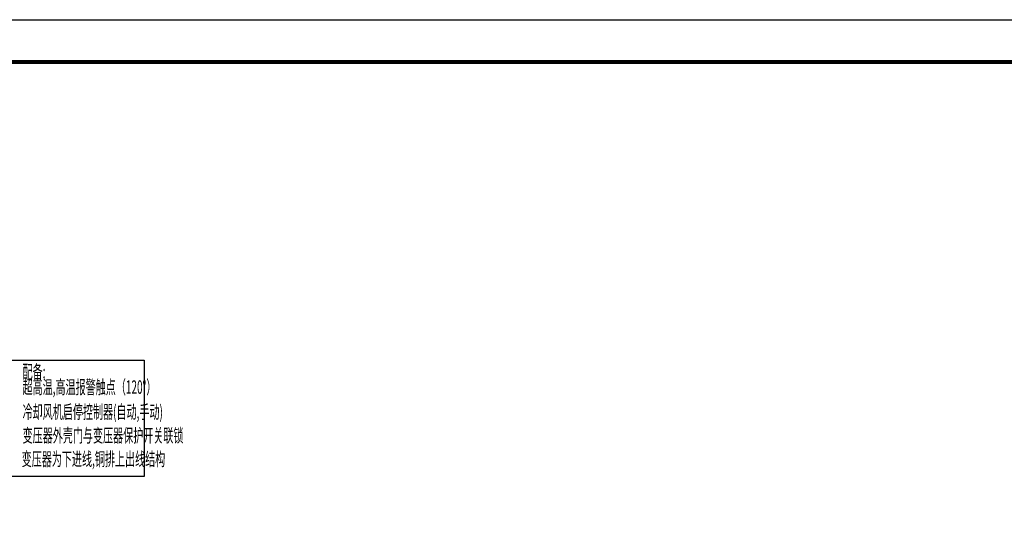
# Model space of a CAD drawing. Units: millimetres. Extents: x 156590 to 698008, y 541866 to 806192.
# Drawn here: x 497191 to 517766, y 584097 to 594826 of the extents above; entities that cross this region are included whole.
import ezdxf
from ezdxf.enums import TextEntityAlignment as Align

# ---------------------------------------------------------------- set-up
doc = ezdxf.new("R2010")
doc.units = ezdxf.units.MM
doc.header["$LTSCALE"] = 1000
doc.header["$MEASUREMENT"] = 0
doc.layers.get('0').update_dxf_attribs({"linetype": 'CONTINUOUS'})
doc.layers.add('_0', color=7, linetype='CONTINUOUS')
doc.styles.add('c.shx', font='c.shx', dxfattribs={"width": 0.7, "bigfont": 'hztxt.shx'})

# ---------------------------------------------------------------- blocks, each defined once
blk = doc.blocks.new('11')
for points in [[(316888, 820260), (358080, 820260), (358080, 791131), (316888, 791131)], [(319340, 819769), (357589, 819769), (357589, 791622), (319340, 791622)]]:
    blk.add_lwpolyline(points, close=True)
at = {"const_width": 49}
blk.add_lwpolyline([(357589, 791622), (357589, 819769), (319340, 819769), (319340, 791622), (357589, 791622)], dxfattribs=at)

msp = doc.modelspace()

# ---------------------------------------------------------------- linework, layer by layer
at = {"color": 1}
msp.add_lwpolyline([(496989.74508, 587713.03995), (499792.74508, 587713.03995), (499792.74508, 585285.53995), (496989.74508, 585285.53995)], close=True, dxfattribs=at)

# ---------------------------------------------------------------- block references
at = {"layer": '_0', "color": 7, "xscale": 1.8, "yscale": 1.8, "zscale": 1.8}
msp.add_blockref('11', (-94632.99463, -881641.85716), dxfattribs=at)

# ---------------------------------------------------------------- texts
at = {"color": 0, "style": 'c.shx', "width": 0.55}
for s, p in [('配备:', (497250.84461, 587472.23738)), ('超高温,高温报警触点（120°）', (497250.13295, 587151.28532)), ('冷却风机启停控制器(自动,手动)', (497251.44834, 586633.92248)), ('变压器外壳门与变压器保护开关联锁', (497252.06328, 586140.81092)), ('变压器为下进线,铜排上出线结构', (497232.01698, 585648.79475))]:
    msp.add_text(s, height=280, dxfattribs=at).set_placement(p, align=Align.MIDDLE_LEFT)

doc.saveas('drawing.dxf')
